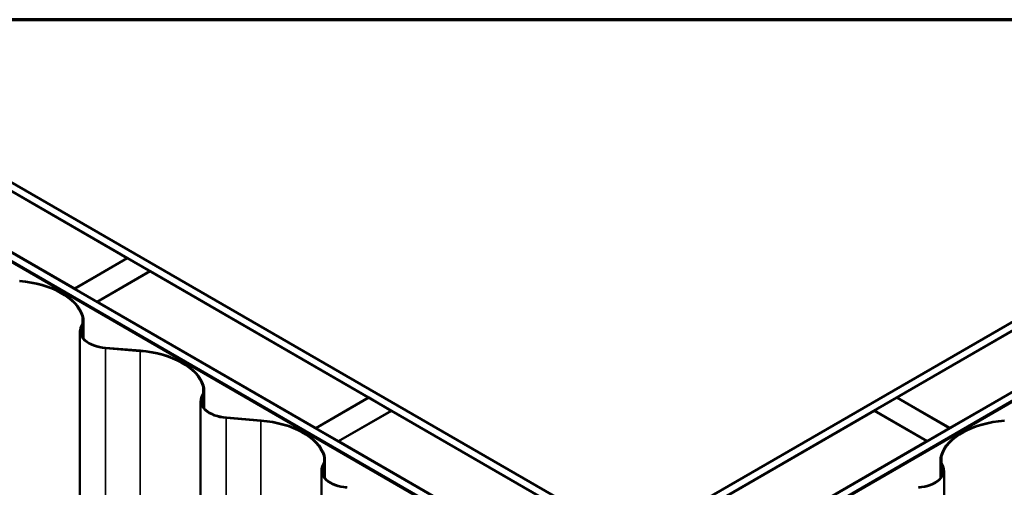
# Model space of a CAD drawing. Units: inches. Extents: x 0.6 to 33.4, y 0.6 to 21.4.
# Drawn here: x 25.8 to 30.4, y 19.2 to 21.4 of the extents above; entities that cross this region are included whole.
import ezdxf

# ---------------------------------------------------------------- set-up
doc = ezdxf.new("R2010")
doc.units = ezdxf.units.IN
doc.header["$LTSCALE"] = 2
doc.header["$MEASUREMENT"] = 0
doc.layers.get('0').update_dxf_attribs({"lineweight": 13})
for name, color, linetype, lineweight in [('Border (ANSI)', 7, 'Continuous', 70), ('Visible (ANSI)', 7, 'Continuous', 50), ('Visible Narrow (ANSI)', 7, 'Continuous', 35)]:
    doc.layers.add(name, color=color, linetype=linetype, lineweight=lineweight)

# ---------------------------------------------------------------- blocks, each defined once
blk = doc.blocks.new('Borders ATAS A Border')
at = {"layer": 'Border (ANSI)'}
blk.add_line((16.7, 10.7), (0.3, 10.7), dxfattribs=at)

msp = doc.modelspace()

# ---------------------------------------------------------------- linework, layer by layer
at = {"layer": 'Visible (ANSI)'}
for p, q in [((28.69116, 18.91643), (24.73278, 21.2018)), ((24.76813, 21.22222), (28.69116, 18.95726)), ((28.69116, 18.95726), (32.61419, 21.22222)), ((32.64954, 21.2018), (28.69116, 18.91643)), ((24.48388, 21.0581), (28.69116, 18.62902)), ((28.69116, 18.62902), (32.89845, 21.0581)), ((28.69116, 18.5882), (24.44852, 21.03769)), ((24.44852, 21.03361), (28.6855, 18.58738)), ((24.45135, 21.03524), (28.68833, 18.58902)), ((32.9338, 21.03769), (28.69116, 18.5882)), ((28.69399, 18.58902), (32.93097, 21.03524)), ((28.69682, 18.58738), (32.9338, 21.03361)), ((25.29776, 20.8748), (26.32165, 20.28365)), ((26.07416, 20.14077), (25.05027, 20.73191)), ((26.32165, 20.28365), (26.07416, 20.14077)), ((26.07487, 20.14036), (26.32235, 20.28325)), ((26.32165, 20.28365), (26.32165, 20.28284)), ((26.32235, 20.28325), (26.42842, 20.22201)), ((26.42842, 20.22201), (26.18093, 20.07912)), ((26.18164, 20.07871), (26.42913, 20.2216)), ((26.42842, 20.22201), (26.42842, 20.22119)), ((26.42913, 20.2216), (27.45302, 19.63046)), ((29.93001, 19.63086), (30.9539, 20.22201)), ((26.07416, 20.14077), (26.07416, 20.13995)), ((26.07487, 20.14036), (26.07487, 20.13954)), ((26.18093, 20.07912), (26.07487, 20.14036)), ((26.18093, 20.07912), (26.18093, 20.07831)), ((26.18164, 20.07871), (26.18164, 20.0779)), ((27.20553, 19.48757), (26.18164, 20.07871)), ((31.20139, 20.07912), (30.1775, 19.48798)), ((26.11751, 19.99424), (26.11751, 19.90671)), ((26.10051, 15.04221), (26.10051, 19.94119)), ((26.38317, 19.84831), (26.22037, 19.86155)), ((26.38362, 19.85014), (26.22082, 19.86338)), ((26.6832, 19.66764), (26.6832, 19.58011)), ((26.66619, 14.71561), (26.66619, 19.61459)), ((27.45302, 19.63046), (27.20553, 19.48757)), ((27.20624, 19.48716), (27.45372, 19.63005)), ((27.45302, 19.63046), (27.45302, 19.62964)), ((27.45372, 19.63005), (27.55979, 19.56881)), ((29.82324, 19.56922), (29.9293, 19.63046)), ((29.9293, 19.63046), (30.17679, 19.48757)), ((30.1775, 19.48798), (29.93001, 19.63086)), ((29.93001, 19.63086), (29.93001, 19.63005)), ((27.55979, 19.56881), (27.3123, 19.42592)), ((27.31301, 19.42552), (27.5605, 19.5684)), ((27.55979, 19.56881), (27.55979, 19.56799)), ((27.5605, 19.5684), (28.58439, 18.97726)), ((28.79864, 18.97767), (29.82253, 19.56881)), ((29.82253, 19.56881), (30.07002, 19.42592)), ((30.07073, 19.42633), (29.82324, 19.56922)), ((29.82324, 19.56922), (29.82324, 19.5684)), ((26.94886, 19.52171), (26.78606, 19.53495)), ((26.9493, 19.52354), (26.7865, 19.53678)), ((27.20553, 19.48757), (27.20553, 19.48675)), ((27.20624, 19.48716), (27.20624, 19.48635)), ((27.3123, 19.42592), (27.20624, 19.48716)), ((30.17679, 19.48757), (30.07073, 19.42633)), ((30.17679, 19.48757), (30.17679, 19.48675)), ((30.1775, 19.48798), (30.1775, 19.48716)), ((27.3123, 19.42592), (27.3123, 19.42511)), ((27.31301, 19.42552), (27.31301, 19.4247)), ((28.3369, 18.83437), (27.31301, 19.42552)), ((30.07002, 19.42592), (29.04613, 18.83478)), ((30.07002, 19.42592), (30.07002, 19.42511)), ((30.07073, 19.42633), (30.07073, 19.42552)), ((27.24888, 19.34105), (27.24888, 19.25351)), ((30.13344, 19.25351), (30.13344, 19.34105)), ((27.23188, 14.38901), (27.23188, 19.28799)), ((30.15044, 19.28799), (30.15044, 14.38901))]:
    msp.add_line(p, q, dxfattribs=at)
for centre, major_axis, start_param, end_param in [((25.76888, 19.97573), (0.3484, 0), 0.1843173, 1.4308209), ((25.76888, 19.97573), (0.3516, 0), 0.1843173, 1.4308209), ((25.94091, 19.99424), (0.1734, 0), 5.9849204, 6.4675026), ((25.94091, 19.99424), (0.1766, 0), 5.9849204, 6.4675026), ((26.23981, 19.94119), (-0.1393, 0), 5.9849204, 7.7140062), ((26.23981, 19.94119), (-0.1361, 0), 5.9849204, 7.7140062), ((26.33456, 19.64913), (0.3484, 0), 0.1843173, 1.4308209), ((26.33456, 19.64913), (0.3516, 0), 0.1843173, 1.4308209), ((26.5066, 19.66764), (0.1734, 0), 5.9849204, 6.4675026), ((26.5066, 19.66764), (0.1766, 0), 5.9849204, 6.4675026), ((26.80549, 19.61459), (-0.1393, 0), 5.9849204, 7.7140062), ((26.80549, 19.61459), (-0.1361, 0), 5.9849204, 7.7140062), ((26.90025, 19.32253), (0.3516, 0), 0.1843173, 1.4308209), ((30.48207, 19.32253), (-0.3516, 0), 4.8523644, 6.098868), ((26.90025, 19.32253), (0.3484, 0), 0.1843173, 1.4308209), ((30.48207, 19.32253), (-0.3484, 0), 4.8523644, 6.098868), ((27.07228, 19.34105), (0.1734, 0), 5.9849204, 6.4675026), ((27.07228, 19.34105), (0.1766, 0), 5.9849204, 6.4675026), ((30.31004, 19.34105), (-0.1766, 0), 6.098868, 6.5814503), ((30.31004, 19.34105), (-0.1734, 0), 6.098868, 6.5814503), ((27.37118, 19.28799), (-0.1393, 0), 5.9849204, 7.7140062), ((27.37118, 19.28799), (-0.1361, 0), 5.9849204, 7.7140062), ((30.01114, 19.28799), (0.1361, 0), 4.8523644, 6.5814503), ((30.01114, 19.28799), (0.1393, 0), 4.8523644, 6.5814503)]:
    msp.add_ellipse(centre, major_axis=major_axis, ratio=0.5773503, start_param=start_param, end_param=end_param, dxfattribs=at)
at = {"layer": 'Visible Narrow (ANSI)'}
for p, q in [((26.11452, 20.01293), (26.11138, 20.01259)), ((26.11138, 20.01259), (26.11138, 19.97589)), ((26.10972, 19.96428), (26.10666, 19.96482)), ((26.10972, 19.9181), (26.10972, 19.96428)), ((26.22082, 19.86338), (26.22037, 19.86155)), ((26.22037, 19.86155), (26.22037, 14.96257)), ((26.38362, 19.85014), (26.38317, 19.84831)), ((26.38317, 19.84831), (26.38317, 14.94933)), ((26.68021, 19.68633), (26.67706, 19.68599)), ((26.67706, 19.68599), (26.67706, 19.6493)), ((26.6754, 19.63768), (26.67234, 19.63822)), ((26.6754, 19.5915), (26.6754, 19.63768)), ((26.7865, 19.53678), (26.78606, 19.53495)), ((26.78606, 19.53495), (26.78606, 14.63597)), ((26.9493, 19.52354), (26.94886, 19.52171)), ((26.94886, 19.52171), (26.94886, 14.62273)), ((27.24589, 19.35973), (27.24275, 19.35939)), ((27.24275, 19.35939), (27.24275, 19.3227)), ((30.13957, 19.35939), (30.13643, 19.35973)), ((30.13957, 19.3227), (30.13957, 19.35939)), ((27.24109, 19.31108), (27.23803, 19.31163)), ((27.24109, 19.2649), (27.24109, 19.31108)), ((30.14429, 19.31163), (30.14123, 19.31108)), ((30.14123, 19.31108), (30.14123, 19.2649))]:
    msp.add_line(p, q, dxfattribs=at)

# ---------------------------------------------------------------- block references
at = {"xscale": 2, "yscale": 2, "zscale": 2}
msp.add_blockref('Borders ATAS A Border', (0, 0), dxfattribs=at)

doc.saveas('drawing.dxf')
